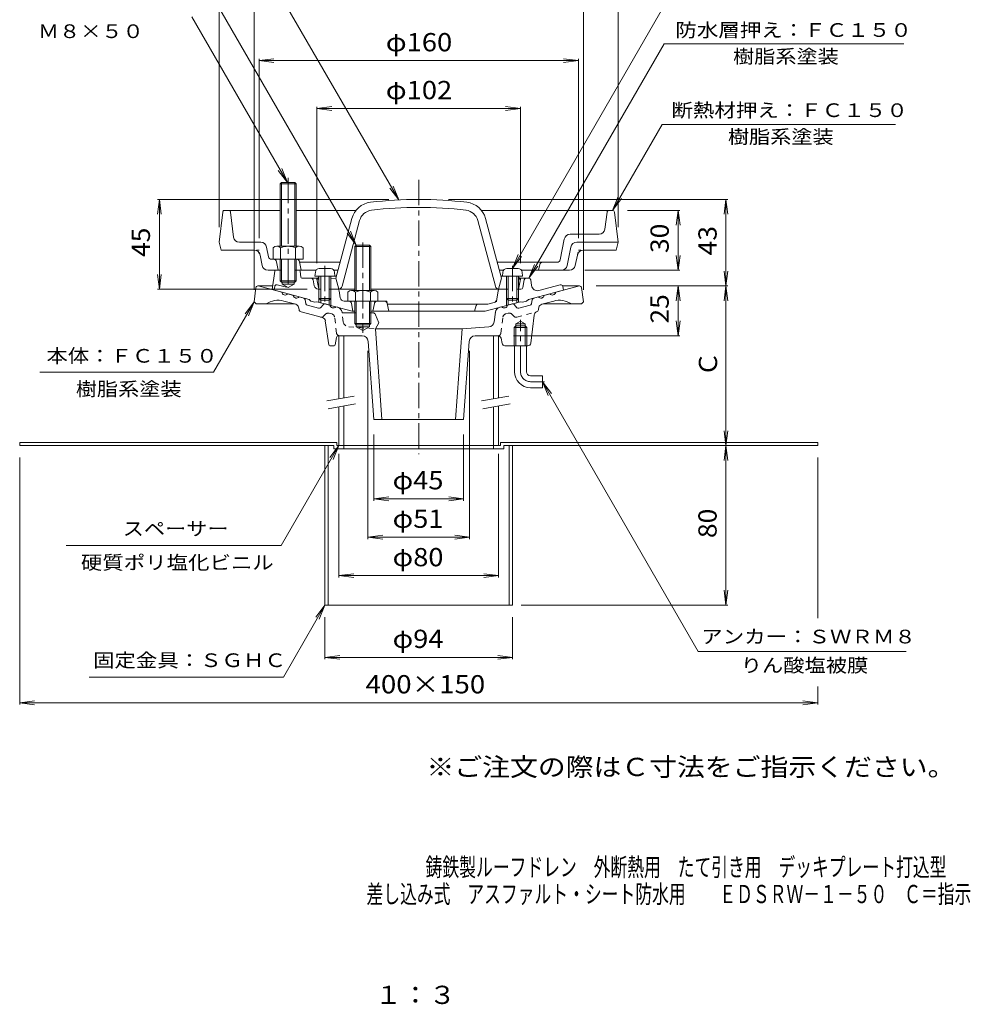
# Model space of a CAD drawing. Units: millimetres. Extents: x -274 to 236, y -397 to 344.
# Drawn here: x -240 to 236, y -397 to 97 of the extents above; entities that cross this region are included whole.
import ezdxf

# ---------------------------------------------------------------- set-up
doc = ezdxf.new("R2010")
doc.units = ezdxf.units.MM
doc.header["$LTSCALE"] = 3
for name, pattern in [('JWW_CENTER1', [6.773333, 4.233333, -0.846667, 0.846667, -0.846667]), ('JWW_DASHED1', [1.693333, 0.846667, -0.846667]), ('JWW_HOJO', [1.693333, -1.27, 0.423333]), ('JWW_PHANTOM1', [6.773333, 3.386667, -0.846667, 0.423333, -0.846667, 0.423333, -0.846667])]:
    doc.linetypes.add(name, pattern=pattern)
for name, color, linetype in [('0-9', 7, 'Continuous'), ('0-A', 7, 'Continuous'), ('0-B', 7, 'Continuous'), ('F-4ﾚｲﾔ', 7, 'Continuous'), ('F-5ﾚｲﾔ', 7, 'Continuous'), ('その他', 7, 'Continuous'), ('仕上', 7, 'Continuous'), ('寸法', 7, 'Continuous'), ('建具', 7, 'Continuous'), ('躯体', 7, 'Continuous'), ('通り芯', 7, 'Continuous')]:
    doc.layers.add(name, color=color, linetype=linetype)
doc.styles.add('ＭＳ ゴシック', font='txt', dxfattribs={"height": 1})

msp = doc.modelspace()

# ---------------------------------------------------------------- linework, layer by layer
at = {"layer": '0-9', "color": 4, "linetype": 'Continuous', "lineweight": 9}
for p, q in [((-84.25, -28.02), (-89.9, -28.02)), ((4.1, -28.02), (9.75, -28.02)), ((-91.89, -29.84), (-92.07, -31.92)), ((-82.07, -31.92), (-92.07, -31.92)), ((-90.07, -31.92), (-90.07, -43.05)), ((-89.2, -31.92), (-89.2, -43.92)), ((-84.94, -31.92), (-84.94, -43.92)), ((-84.07, -31.92), (-84.07, -43.05)), ((-82.26, -29.84), (-82.07, -31.92)), ((2.11, -29.84), (1.93, -31.92)), ((1.93, -31.92), (11.93, -31.92)), ((3.93, -31.92), (3.93, -43.05)), ((4.8, -31.92), (4.8, -43.92)), ((9.06, -31.92), (9.06, -43.92)), ((9.93, -31.92), (9.93, -43.05)), ((11.74, -29.84), (11.93, -31.92)), ((-89.2, -43.92), (-90.07, -43.05)), ((-84.07, -43.05), (-90.07, -43.05)), ((-84.94, -43.92), (-89.2, -43.92)), ((-84.94, -43.92), (-84.07, -43.05)), ((4.8, -43.92), (3.93, -43.05)), ((3.93, -43.05), (9.93, -43.05)), ((4.8, -43.92), (9.06, -43.92)), ((9.06, -43.92), (9.93, -43.05))]:
    msp.add_line(p, q, dxfattribs=at)
for centre, start, end in [((-89.9, -30.02), 90, 175), ((-84.25, -30.02), 5, 90), ((4.1, -30.02), 90, 175), ((9.75, -30.02), 5, 90)]:
    msp.add_arc(centre, 2, start, end, dxfattribs=at)
at = {"layer": '0-A', "color": 4, "linetype": 'Continuous', "lineweight": 9}
for p, q in [((-138.18, 0.23), (-140.07, -14.89)), ((-137.19, 1.11), (-109.57, 1.11)), ((-132.9, -12.26), (-134.46, 0.23)), ((-101.57, 1.11), (-71.5, 1.11)), ((57.04, 1.11), (-8.65, 1.11)), ((53.25, -8.26), (54.32, 0.23)), ((58.04, 0.23), (59.93, -14.89)), ((30.81, -23.69), (32.88, -13.3)), ((50.28, -10.89), (35.83, -10.89)), ((-139.07, -18.89), (-140.07, -14.89)), ((-122.53, -18.89), (-139.07, -18.89)), ((-119.25, -14.89), (-129.93, -14.89)), ((-115.34, -22.19), (-116.31, -17.3)), ((-71.4, -16.25), (-72.07, -16.92)), ((-72.07, -16.92), (-64.07, -16.92)), ((-72.07, -16.92), (-72.07, -39.09)), ((-71.4, -16.25), (-71.4, -39.09)), ((-71.4, -16.25), (-64.75, -16.25)), ((-64.07, -16.92), (-64.75, -16.25)), ((-64.75, -16.25), (-64.75, -39.09)), ((-64.07, -16.92), (-64.07, -39.09)), ((36.16, -17.3), (34.33, -26.48)), ((39.11, -14.89), (59.93, -14.89)), ((42.38, -18.89), (58.93, -18.89)), ((58.93, -18.89), (59.93, -14.89)), ((-118.56, -26.48), (-119.59, -21.3)), ((-113.07, -23.39), (-113.87, -23.39)), ((-111.35, -24.62), (-110.57, -28.89)), ((-99.85, -24.62), (-99.07, -28.89)), ((38.41, -26.48), (39.44, -21.3)), ((-115.62, -28.89), (-109.57, -28.89)), ((-101.57, -28.89), (-91.55, -28.89)), ((-79.43, -24.89), (-99.8, -24.89)), ((-82.59, -28.89), (-80.5, -28.89)), ((29.34, -24.89), (-0.72, -24.89)), ((0.35, -28.89), (2.45, -28.89)), ((11.41, -28.89), (35.47, -28.89)), ((19.93, -28.89), (20.64, -26.03)), ((-73.7, -39.09), (-62.45, -39.09)), ((-75.57, -39.81), (-75.57, -44.39)), ((-60.57, -44.39), (-75.57, -44.39)), ((-72.07, -44.39), (-72.07, -55.57)), ((-71.82, -39.81), (-71.82, -44.39)), ((-71.4, -44.39), (-71.4, -56.25)), ((-64.75, -44.39), (-64.75, -56.25)), ((-64.33, -39.81), (-64.33, -44.39)), ((-64.07, -44.39), (-64.07, -55.57)), ((-60.57, -39.81), (-60.57, -44.39)), ((-64.07, -55.57), (-72.07, -55.57)), ((-72.07, -55.57), (-71.4, -56.25)), ((-71.4, -56.25), (-64.75, -56.25)), ((-64.75, -56.25), (-64.07, -55.57))]:
    msp.add_line(p, q, dxfattribs=at)
at = {"layer": '0-A', "color": 4, "linetype": 'JWW_HOJO', "lineweight": 9}
for p, q in [((-138.07, 1.11), (-138.18, 0.23)), ((-138.07, 1.11), (-137.19, 1.11)), ((-134.46, 0.23), (-134.57, 1.11)), ((-120.07, -18.89), (-122.53, -18.89)), ((-119.59, -21.3), (-120.07, -18.89)), ((39.44, -21.3), (39.93, -18.89)), ((39.93, -18.89), (42.38, -18.89))]:
    msp.add_line(p, q, dxfattribs=at)
at = {"layer": '0-A', "color": 4, "linetype": 'JWW_CENTER1', "lineweight": 9}
for p, q in [((-68.07, -15.03), (-68.07, -60.23)), ((-87.07, -26.75), (-87.07, -46.7)), ((6.93, -26.75), (6.93, -46.7))]:
    msp.add_line(p, q, dxfattribs=at)
at = {"layer": '0-A', "color": 4, "linetype": 'Continuous', "lineweight": 9}
for centre, radius, start, end in [((-137.19, 0.11), 1, 90, 172.8747), ((-135.46, 0.11), 1, 7.1253, 90), ((55.31, 0.11), 1, 90, 172.8752), ((57.04, 0.11), 1, 7.127, 90), ((50.28, -7.89), 3, 270, 352.8751), ((-129.93, -11.89), 3, 187.1252, 270), ((35.83, -13.89), 3, 90, 168.69), ((-122.53, -21.89), 3, 11.31, 90), ((-119.25, -17.89), 3, 11.31, 90), ((39.11, -17.89), 3, 90, 168.69), ((42.38, -21.89), 3, 90, 168.69), ((-113.87, -21.89), 1.5, 191.3098, 270), ((-112.83, -24.89), 1.5, 10.3055, 90), ((-101.33, -24.89), 1.5, 10.3041, 90), ((29.34, -23.39), 1.5, 270, 348.6901), ((-115.62, -25.89), 3, 191.31, 270), ((22.1, -26.39), 1.5, 90, 165.9638), ((31.39, -25.89), 3, 270, 348.6902), ((35.47, -25.89), 3, 270, 348.69), ((-73.7, -41.89), 2.8, 47.9257, 132.0743), ((-68.07, -49.18), 10.09, 68.1979, 111.8021), ((-62.45, -41.89), 2.8, 47.9257, 132.0743)]:
    msp.add_arc(centre, radius, start, end, dxfattribs=at)
at = {"layer": '0-B', "color": 6, "linetype": 'Continuous', "lineweight": 9}
for p, q in [((-109.57, 14.43), (-108.9, 15.11)), ((-108.91, 15.11), (-108.91, -16.89)), ((-108.9, 15.11), (-102.25, 15.11)), ((-102.25, 15.11), (-101.57, 14.43)), ((-102.24, 15.11), (-102.24, -16.89)), ((-101.57, 14.43), (-109.57, 14.43)), ((-109.57, 14.43), (-109.57, -16.89)), ((-101.57, 14.43), (-101.57, -16.89)), ((-113.07, -17.61), (-113.07, -23.39)), ((-111.2, -16.89), (-99.95, -16.89)), ((-109.32, -17.61), (-109.32, -23.39)), ((-101.83, -17.61), (-101.83, -23.39)), ((-98.07, -17.61), (-98.07, -23.39)), ((-113.07, -23.39), (-98.07, -23.39)), ((-109.57, -23.39), (-109.57, -34.22)), ((-108.91, -23.39), (-108.91, -34.89)), ((-102.24, -23.39), (-102.24, -34.89)), ((-101.57, -23.39), (-101.57, -34.22)), ((-108.91, -34.89), (-109.57, -34.22)), ((-109.57, -34.22), (-101.57, -34.22)), ((-102.24, -34.89), (-101.57, -34.22)), ((-108.91, -34.89), (-102.24, -34.89))]:
    msp.add_line(p, q, dxfattribs=at)
at = {"layer": '0-B', "color": 6, "linetype": 'JWW_CENTER1', "lineweight": 9}
msp.add_line((-105.57, 17.34), (-105.57, -38.27), dxfattribs=at)
at = {"layer": '0-B', "color": 2, "linetype": 'Continuous', "lineweight": 9}
for p, q in [((-81.07, -115.15), (-240.07, -115.15)), ((-240.07, -116.75), (-240.07, -115.15)), ((-82.67, -116.75), (-240.07, -116.75)), ((-87.07, -116.75), (-87.07, -196.75)), ((-85.47, -116.75), (-85.47, -196.75)), ((-82.67, -116.75), (-82.67, -118.35)), ((-40.07, -118.35), (-82.67, -118.35)), ((-81.07, -115.15), (-81.07, -116.75)), ((-77.57, -116.75), (-81.07, -116.75)), ((-77.57, -116.75), (-77.57, -118.35)), ((-40.07, -118.35), (2.53, -118.35)), ((-2.57, -116.75), (-2.57, -118.35)), ((-2.57, -116.75), (0.93, -116.75)), ((0.93, -115.15), (0.93, -116.75)), ((0.93, -115.15), (159.93, -115.15)), ((2.53, -116.75), (2.53, -118.35)), ((2.53, -116.75), (159.93, -116.75)), ((5.33, -116.75), (5.33, -196.75)), ((6.93, -116.75), (6.93, -196.75)), ((159.93, -116.75), (159.93, -115.15)), ((-87.07, -196.75), (6.93, -196.75))]:
    msp.add_line(p, q, dxfattribs=at)
at = {"layer": '0-B', "color": 6, "linetype": 'Continuous', "lineweight": 9}
for centre, radius, start, end in [((-111.2, -19.69), 2.8, 47.9256, 132.0746), ((-105.57, -26.98), 10.09, 68.1979, 111.8021), ((-99.95, -19.69), 2.8, 47.9257, 132.0743)]:
    msp.add_arc(centre, radius, start, end, dxfattribs=at)
at = {"layer": 'その他', "color": 7, "linetype": 'Continuous', "lineweight": 9}
for p, q in [((-140.07, -7.39), (-140.07, 125.03)), ((59.93, -7.39), (59.93, 125.03)), ((-122.57, 101.03), (-122.57, -38.75)), ((42.43, 101.03), (42.43, -38.75)), ((-120.07, 76.13), (-112.64, 77.11)), ((-120.07, 77.03), (-120.07, -12.89)), ((-120.07, 76.13), (39.93, 76.13)), ((-120.07, 76.13), (-112.64, 75.15)), ((39.93, 76.13), (32.49, 77.11)), ((39.93, 76.13), (32.49, 75.15)), ((39.93, 77.03), (39.93, -12.89)), ((-91.07, 52.13), (-83.64, 53.11)), ((-91.07, -25.39), (-91.07, 53.03)), ((-91.07, 52.13), (10.93, 52.13)), ((-91.07, 52.13), (-83.64, 51.15)), ((10.93, 52.13), (3.49, 53.11)), ((10.93, 52.13), (3.49, 51.15)), ((10.93, -25.39), (10.93, 53.03)), ((-170.07, 6.61), (-171.05, -0.83)), ((-55.07, 6.61), (-170.97, 6.61)), ((-170.07, -38.39), (-170.07, 6.61)), ((-170.07, 6.61), (-169.1, -0.83)), ((-25.07, 6.61), (114.83, 6.61)), ((113.93, 6.61), (112.95, -0.83)), ((113.93, -36.75), (113.93, 6.61)), ((113.93, 6.61), (114.9, -0.83)), ((64.54, 1.11), (90.83, 1.11)), ((89.93, 1.11), (88.95, -6.33)), ((89.93, -28.89), (89.93, 1.11)), ((89.93, 1.11), (90.9, -6.33)), ((89.93, -28.89), (88.95, -21.46)), ((89.93, -28.89), (90.9, -21.46)), ((43.26, -28.89), (90.83, -28.89)), ((113.93, -36.75), (112.95, -29.31)), ((113.93, -36.75), (114.9, -29.31)), ((-170.07, -38.39), (-171.05, -30.96)), ((-170.07, -38.39), (-169.1, -30.96)), ((-95.93, -38.39), (-170.97, -38.39)), ((48.93, -36.75), (114.83, -36.75)), ((89.93, -36.75), (88.95, -44.18)), ((89.93, -61.75), (89.93, -36.75)), ((89.93, -36.75), (90.9, -44.18)), ((113.93, -36.75), (112.95, -44.18)), ((113.93, -36.75), (114.9, -44.18)), ((113.93, -116.75), (113.93, -36.75)), ((89.93, -61.75), (88.95, -54.31)), ((89.93, -61.75), (90.9, -54.31)), ((7.43, -61.75), (90.83, -61.75)), ((-65.57, -69.25), (-65.57, -163.66)), ((-14.57, -69.25), (-14.57, -163.66)), ((-62.57, -111.25), (-62.57, -144.38)), ((-17.57, -111.25), (-17.57, -144.38)), ((113.93, -116.75), (112.95, -109.31)), ((113.93, -116.75), (114.9, -109.31)), ((7.43, -116.75), (114.83, -116.75)), ((113.93, -116.75), (112.95, -124.18)), ((113.93, -196.75), (113.93, -116.75)), ((113.93, -116.75), (114.9, -124.18)), ((-240.07, -246.54), (-240.07, -122.75)), ((-80.07, -120.9), (-80.07, -182.93)), ((-0.07, -120.9), (-0.07, -182.93)), ((159.93, -203.29), (159.93, -122.75)), ((-62.57, -143.4), (-55.14, -142.42)), ((-17.57, -143.4), (-25.01, -142.42)), ((-62.57, -143.4), (-17.57, -143.4)), ((-62.57, -143.4), (-55.14, -144.38)), ((-17.57, -143.4), (-25.01, -144.38)), ((-65.57, -162.68), (-58.14, -161.7)), ((-65.57, -162.68), (-14.57, -162.68)), ((-65.57, -162.68), (-58.14, -163.66)), ((-14.57, -162.68), (-22.01, -161.7)), ((-14.57, -162.68), (-22.01, -163.66)), ((-80.07, -181.95), (-72.64, -180.97)), ((-80.07, -181.95), (-0.07, -181.95)), ((-80.07, -181.95), (-72.64, -182.93)), ((-0.07, -181.95), (-7.51, -180.97)), ((-0.07, -181.95), (-7.51, -182.93)), ((113.93, -196.75), (112.95, -189.31)), ((113.93, -196.75), (114.9, -189.31)), ((114.83, -196.75), (11.33, -196.75)), ((-87.07, -223.79), (-87.07, -202.75)), ((6.93, -223.79), (6.93, -202.75)), ((-87.07, -222.89), (-79.64, -221.91)), ((6.93, -222.89), (-0.51, -221.91)), ((-87.07, -222.89), (6.93, -222.89)), ((-87.07, -222.89), (-79.64, -223.87)), ((6.93, -222.89), (-0.51, -223.87)), ((159.93, -246.54), (159.93, -237.46)), ((-240.07, -245.64), (-232.64, -244.66)), ((-240.07, -245.64), (159.93, -245.64)), ((-240.07, -245.64), (-232.64, -246.62)), ((159.93, -245.64), (152.49, -244.66)), ((159.93, -245.64), (152.49, -246.62))]:
    msp.add_line(p, q, dxfattribs=at)
at = {"layer": '仕上', "color": 6, "linetype": 'Continuous', "lineweight": 9}
for p, q in [((-81.57, -32.89), (-73.55, -2.93)), ((-78.51, -36.91), (-69.68, -3.97)), ((-1.64, -36.91), (-10.47, -3.97)), ((1.43, -32.89), (-6.6, -2.93)), ((-90.07, -32.34), (-91.07, -33.39)), ((-91.07, -33.39), (-90.07, -33.34)), ((-91.07, -33.39), (-90.24, -37.59)), ((-84.07, -33.02), (-81.57, -32.89)), ((-82.08, -31.92), (-81.3, -31.88)), ((-81.57, -32.89), (-80.08, -38.36)), ((1.43, -32.89), (-0.07, -38.36)), ((1.93, -31.92), (1.15, -31.88)), ((9.93, -32.34), (10.93, -33.39)), ((10.93, -33.39), (9.93, -33.34)), ((10.93, -33.39), (10.09, -37.59)), ((-72.07, -38.39), (-80.93, -38.39)), ((0.78, -38.39), (-64.07, -38.39))]:
    msp.add_line(p, q, dxfattribs=at)
for centre, radius, start, end in [((-62.92, -5.78), 11, 96.9429, 165), ((-40.07, -193.39), 200, 90, 96.943), ((-40.07, -193.39), 200, 83.057, 90), ((-17.23, -5.78), 11, 15, 83.0571), ((-62.92, -5.78), 7, 96.9429, 165), ((-40.07, -193.39), 196, 90, 96.943), ((-40.07, -193.39), 196, 83.057, 90), ((-17.23, -5.78), 7, 15, 83.0571), ((-89.25, -37.39), 1, 191.3094, 214.946), ((-80.44, -36.39), 2, 270, 344.9995), ((0.29, -36.39), 2, 195.0005, 270), ((9.11, -37.39), 1, 325.054, 348.6906)]:
    msp.add_arc(centre, radius, start, end, dxfattribs=at)
at = {"layer": '寸法', "color": 7, "linetype": 'Continuous', "lineweight": 9}
for p, q in [((-50.07, 6.36), (-145.57, 171.33)), ((-71.4, -16.25), (-158.21, 134.11)), ((6.93, -28.02), (97.13, 128.33)), ((-105.9, 15.11), (-153.82, 98.11)), ((15.06, -32.89), (82.86, 84.6)), ((82.86, 84.6), (203.09, 84.6)), ((57.04, 1.11), (81.89, 44.14)), ((81.89, 44.14), (198.83, 44.14)), ((-105.9, 15.11), (-110.46, 21.06)), ((-105.9, 15.11), (-108.77, 22.04)), ((-50.07, 6.36), (-54.64, 12.31)), ((-50.07, 6.36), (-52.94, 13.29)), ((57.04, 1.11), (59.91, 8.04)), ((57.04, 1.11), (61.61, 7.06)), ((-71.4, -16.25), (-74.27, -9.32)), ((-71.4, -16.25), (-75.96, -10.3)), ((6.93, -28.02), (9.8, -21.09)), ((6.93, -28.02), (11.49, -22.07)), ((15.06, -32.89), (17.93, -25.96)), ((15.06, -32.89), (19.62, -26.94)), ((-122.57, -44.75), (-142.9, -79.96)), ((-122.57, -44.75), (-127.14, -50.7)), ((-122.57, -44.75), (-125.44, -51.68)), ((-142.9, -79.96), (-230.05, -79.96)), ((21.93, -84.75), (26.49, -90.7)), ((21.93, -84.75), (24.8, -91.68)), ((21.93, -84.75), (99.98, -219.95)), ((-80.07, -116.75), (-108.99, -166.83)), ((-80.07, -116.75), (-84.64, -122.7)), ((-80.07, -116.75), (-82.94, -123.68)), ((-108.99, -166.83), (-216.85, -166.83)), ((-87.07, -196.75), (-107.86, -232.75)), ((-87.07, -196.75), (-91.64, -202.7)), ((-87.07, -196.75), (-89.94, -203.68)), ((99.98, -219.95), (204.17, -219.95)), ((-107.86, -232.75), (-205.3, -232.75))]:
    msp.add_line(p, q, dxfattribs=at)
at = {"layer": '建具', "color": 4, "linetype": 'Continuous', "lineweight": 9}
for p, q in [((-80.07, -61.75), (-80.07, -93.33)), ((-77.57, -61.75), (-80.07, -61.75)), ((-77.57, -61.75), (-77.57, -92.88)), ((-2.57, -61.75), (-0.07, -61.75)), ((-2.57, -61.75), (-2.57, -93.33)), ((-0.07, -61.75), (-0.07, -92.88)), ((-80.07, -97.39), (-80.07, -116.75)), ((-77.57, -96.95), (-77.57, -116.75)), ((-2.57, -97.39), (-2.57, -116.75)), ((-0.07, -96.95), (-0.07, -116.75)), ((-80.07, -116.75), (-0.07, -116.75))]:
    msp.add_line(p, q, dxfattribs=at)
at = {"layer": '建具', "color": 7, "linetype": 'Continuous', "lineweight": 9}
for p, q in [((-86.19, -94.4), (-72.4, -91.97)), ((-8.69, -94.4), (5.1, -91.97)), ((-85.49, -98.34), (-71.71, -95.91)), ((-7.99, -98.34), (5.79, -95.91))]:
    msp.add_line(p, q, dxfattribs=at)
at = {"layer": '躯体', "color": 2, "linetype": 'Continuous', "lineweight": 9}
for p, q in [((-112.14, -29.32), (-113.57, -38.62)), ((-111.65, -28.89), (-108.91, -28.89)), ((-102.24, -28.89), (-100.02, -28.89)), ((-99.13, -32.45), (-99.52, -29.33)), ((-98.63, -32.89), (-90.6, -32.89)), ((-92.41, -36.73), (-92.93, -33.72)), ((10.45, -32.89), (15.06, -32.89)), ((12.11, -37.56), (12.78, -33.72)), ((16.05, -33.75), (16.44, -36.56)), ((-113.57, -38.62), (-95.07, -43.58)), ((-108.57, -34.89), (-108.57, -35.89)), ((-102.57, -35.89), (-108.57, -35.89)), ((-105.57, -37.62), (-108.57, -35.89)), ((-105.57, -37.62), (-102.57, -35.89)), ((-102.57, -34.89), (-102.57, -35.89)), ((-90.44, -38.39), (-89.2, -38.39)), ((-84.94, -38.39), (-80.93, -38.39)), ((-79.39, -42.7), (-79.94, -39.24)), ((-0.87, -43.45), (-0.21, -39.24)), ((4.8, -38.39), (0.78, -38.39)), ((11.13, -38.39), (9.11, -38.39)), ((32.43, -38.89), (14.93, -43.58)), ((30.86, -36.18), (20.19, -39.04)), ((32.11, -36.98), (32.43, -38.89)), ((-95.07, -43.58), (-94.07, -44.37)), ((-94.07, -44.37), (-92.07, -44.9)), ((-90.07, -43.05), (-90.07, -44.92)), ((-89.2, -43.92), (-89.2, -45.15)), ((-84.94, -43.92), (-84.94, -46.3)), ((-84.07, -43.05), (-84.07, -46.53)), ((-77.42, -44.39), (-72.07, -44.39)), ((-64.07, -44.39), (-57.3, -44.39)), ((3.93, -43.05), (3.93, -46.53)), ((4.8, -43.92), (4.8, -46.3)), ((9.06, -43.92), (9.06, -45.15)), ((9.93, -43.05), (9.93, -44.92)), ((13.93, -44.37), (11.93, -44.9)), ((14.93, -43.58), (13.93, -44.37)), ((-92.07, -44.9), (-91.07, -44.65)), ((-91.07, -44.65), (-73.39, -49.39)), ((-73.07, -49.39), (-73.83, -45.6)), ((-63.07, -49.39), (-62.32, -45.6)), ((-55.83, -45.6), (-55.07, -49.39)), ((-55.77, -45.89), (-5.4, -45.89)), ((-12.07, -49.39), (-11.28, -46.62)), ((10.93, -44.65), (-6.76, -49.39)), ((-2.33, -45.07), (-5.4, -45.89)), ((11.93, -44.9), (10.93, -44.65)), ((-73.39, -49.39), (-72.07, -49.39)), ((-64.07, -49.39), (-6.76, -49.39))]:
    msp.add_line(p, q, dxfattribs=at)
at = {"layer": '躯体', "color": 2, "linetype": 'JWW_HOJO', "lineweight": 9}
for p, q in [((-112.07, -28.89), (-112.14, -29.32)), ((-112.07, -28.89), (-111.65, -28.89)), ((-99.57, -28.89), (-100.02, -28.89)), ((-80.07, -38.39), (-80.93, -38.39)), ((-0.21, -39.24), (-0.07, -38.39)), ((0.78, -38.39), (-0.07, -38.39)), ((-73.83, -45.6), (-74.07, -44.39)), ((-62.32, -45.6), (-62.07, -44.39)), ((-57.3, -44.39), (-56.07, -44.39)), ((-56.07, -44.39), (-55.83, -45.6)), ((-0.87, -43.45), (-1.07, -44.73)), ((-11.28, -46.62), (-11.07, -45.89))]:
    msp.add_line(p, q, dxfattribs=at)
at = {"layer": '躯体', "color": 2, "linetype": 'JWW_PHANTOM1', "lineweight": 9}
for p, q in [((-112.26, -36.98), (-112.57, -38.89)), ((-111.01, -36.18), (-106.4, -37.41))]:
    msp.add_line(p, q, dxfattribs=at)
at = {"layer": '躯体', "color": 2, "linetype": 'Continuous', "lineweight": 9}
for centre, radius, start, end in [((-111.65, -29.39), 0.5, 90, 171.2359), ((-100.02, -29.39), 0.5, 7.1253, 90), ((-98.63, -32.39), 0.5, 187.1253, 270), ((-93.92, -33.89), 1, 9.8639, 90), ((13.77, -33.89), 1, 90, 170.1361), ((15.06, -33.89), 1, 7.9587, 90), ((-90.44, -36.39), 2, 189.8635, 270), ((-80.93, -39.39), 1, 8.9604, 90), ((0.78, -39.39), 1, 90, 171.0396), ((11.13, -37.39), 1, 270, 350.1361), ((19.41, -36.14), 3, 187.9582, 284.9999), ((31.12, -37.14), 1, 9.4607, 105.0006), ((-77.42, -42.39), 2, 188.9603, 270), ((-75.3, -45.89), 1.5, 11.3098, 90), ((-60.84, -45.89), 1.5, 90, 168.6902), ((-57.3, -45.89), 1.5, 11.3103, 90), ((-2.85, -43.14), 2, 285, 351.0397), ((-10.32, -46.89), 1, 90, 164.0552)]:
    msp.add_arc(centre, radius, start, end, dxfattribs=at)
at = {"layer": '躯体', "color": 2, "linetype": 'JWW_PHANTOM1', "lineweight": 9}
msp.add_arc((-111.27, -37.14), 1, 74.9994, 170.5393, dxfattribs=at)
at = {"layer": '通り芯', "color": 3, "linetype": 'JWW_CENTER1', "lineweight": 9}
for p, q in [((-40.07, 16.34), (-40.07, -121.09)), ((10.93, -79.75), (10.93, -53.75)), ((15.93, -84.75), (23.02, -84.75))]:
    msp.add_line(p, q, dxfattribs=at)
at = {"layer": '通り芯', "color": 3, "linetype": 'Continuous', "lineweight": 9}
for p, q in [((-121.68, -37.62), (-122.57, -44.75)), ((-120.69, -36.75), (-113.29, -36.75)), ((-120.57, -36.75), (-108.72, -39.92)), ((40.43, -36.75), (28.57, -39.92)), ((32.04, -36.75), (40.54, -36.75)), ((41.53, -37.62), (42.43, -44.75)), ((-101.74, -45.93), (-107.72, -44.33)), ((-105.82, -40.7), (-102.92, -41.48)), ((-97.72, -42.87), (-100.03, -42.25)), ((-96.58, -45.71), (-97, -43.64)), ((16.43, -45.71), (16.85, -43.64)), ((17.58, -42.87), (19.88, -42.25)), ((21.6, -45.93), (27.57, -44.33)), ((25.67, -40.7), (22.77, -41.48)), ((-122.57, -44.75), (-121.57, -45.75)), ((-121.57, -45.75), (-102.44, -45.75)), ((-100.3, -47.47), (-100.06, -48.63)), ((-90.29, -47.97), (-95.86, -46.48)), ((-87.88, -46.08), (-89.28, -47.67)), ((-86.87, -45.78), (-84.57, -46.4)), ((-80.69, -47.43), (-81.67, -47.17)), ((0.54, -47.43), (1.52, -47.17)), ((6.72, -45.78), (4.42, -46.4)), ((7.73, -46.08), (9.13, -47.67)), ((10.14, -47.97), (15.71, -46.48)), ((20.15, -47.47), (19.92, -48.63)), ((41.43, -45.75), (22.29, -45.75)), ((42.43, -44.75), (41.43, -45.75)), ((-88.35, -52.63), (-98.98, -49.78)), ((-85.14, -66.32), (-86.89, -54.27)), ((-78.46, -50.25), (-78.49, -49.97)), ((-71.4, -50.25), (-78.46, -50.25)), ((-63.09, -50.25), (-64.75, -50.25)), ((-61.7, -51.19), (-60.07, -55.25)), ((-2.24, -54.69), (-1.66, -49.97)), ((-1.69, -50.25), (-1.66, -49.97)), ((16.08, -65.43), (17.77, -51.34)), ((-71.4, -57.25), (-71.4, -56.25)), ((-71.4, -57.25), (-64.75, -57.25)), ((-71.4, -57.25), (-68.07, -59.17)), ((-64.75, -57.25), (-68.07, -59.17)), ((-64.75, -56.25), (-64.75, -57.25)), ((-60.07, -55.25), (-61.81, -58.25)), ((-61.81, -58.25), (-58.56, -103.75)), ((-18.33, -58.25), (-61.81, -58.25)), ((-18.33, -58.25), (-21.58, -103.75)), ((-5.01, -57.32), (-18.33, -58.25)), ((7.75, -57.55), (8.57, -56.75)), ((7.75, -57.55), (14.1, -57.55)), ((7.75, -66.75), (7.75, -57.55)), ((8.57, -55.75), (10.93, -54.39)), ((8.57, -66.75), (8.57, -55.75)), ((8.57, -55.75), (13.29, -55.75)), ((8.57, -56.75), (13.29, -56.75)), ((13.29, -55.75), (10.93, -54.39)), ((13.29, -66.75), (13.29, -55.75)), ((13.29, -56.75), (14.1, -57.55)), ((14.1, -66.75), (14.1, -57.55)), ((-81.99, -66.35), (-81.24, -62.55)), ((-80.25, -61.75), (-80.07, -61.75)), ((-68.37, -61.75), (-79.84, -61.75)), ((-11.78, -61.75), (-0.4, -61.75)), ((1.17, -62.95), (1.68, -65.54)), ((-84.64, -66.75), (-82.48, -66.75)), ((-65.38, -64.53), (-62.57, -103.75)), ((-14.77, -64.53), (-17.57, -103.75)), ((3.16, -66.75), (14.59, -66.75)), ((7.93, -79.75), (7.93, -66.75)), ((13.93, -79.75), (13.93, -66.75)), ((15.93, -81.75), (21.93, -81.75)), ((21.93, -81.75), (21.93, -87.75)), ((15.93, -87.75), (21.93, -87.75)), ((-17.57, -103.75), (-62.57, -103.75))]:
    msp.add_line(p, q, dxfattribs=at)
at = {"layer": '通り芯', "color": 3, "linetype": 'JWW_DASHED1', "lineweight": 9}
for p, q in [((-86.94, -51.05), (-87.73, -51.94)), ((-84.92, -50.44), (-83.68, -50.77)), ((-81.24, -60.43), (-82.21, -52.46)), ((-77.91, -54.69), (-78.46, -50.25)), ((1.09, -60.43), (2.07, -52.46)), ((4.77, -50.44), (3.53, -50.77)), ((6.79, -51.05), (7.58, -51.94)), ((9.09, -52.39), (18.83, -49.78)), ((-75.14, -57.32), (-61.81, -58.25))]:
    msp.add_line(p, q, dxfattribs=at)
at = {"layer": '通り芯', "color": 3, "linetype": 'Continuous', "lineweight": 9}
for centre, radius, start, end in [((-120.69, -37.75), 1, 90, 172.8757), ((40.54, -37.75), 1, 7.1243, 90), ((-110.56, -54.96), 11, 74.9997, 123.1293), ((-107.11, -39.71), 1.63, 187.6206, 322.3797), ((-101.31, -41.26), 1.63, 187.6206, 322.3797), ((-97.98, -43.84), 1, 11.5654, 75.0005), ((17.83, -43.84), 1, 104.9995, 168.4346), ((21.16, -41.26), 1.63, 217.6203, 352.3794), ((26.96, -39.71), 1.63, 217.6203, 352.3794), ((30.41, -54.96), 11, 56.8707, 105.0003), ((-102.26, -47.87), 2, 11.5652, 75.0005), ((-98.59, -48.33), 1.5, 191.566, 254.9992), ((-95.6, -45.51), 1, 191.5664, 255.0005), ((-90.03, -47), 1, 255.0005, 318.4358), ((-87.13, -46.74), 1, 75.0008, 138.435), ((-82.96, -46.18), 1.63, 187.6191, 322.3802), ((-81.47, -50.33), 3, 6.9997, 74.9998), ((1.32, -50.33), 3, 105.0002, 173.0003), ((2.81, -46.18), 1.63, 217.6198, 352.3809), ((6.98, -46.74), 1, 41.565, 104.9992), ((9.88, -47), 1, 221.5642, 284.9995), ((15.45, -45.51), 1, 284.9995, 348.4336), ((18.45, -48.33), 1.5, 285.0001, 348.434), ((22.11, -47.87), 2, 104.9995, 168.4348), ((-88.86, -54.56), 2, 8.2604, 74.9991), ((-63.09, -51.75), 1.5, 21.8013, 90), ((19.75, -51.58), 2, 111.9487, 173.1804), ((-5.22, -54.32), 3, 273.9998, 352.9999), ((-80.25, -62.75), 1, 90, 168.6905), ((-68.37, -64.75), 3, 4.0855, 90), ((-11.78, -64.75), 3, 90, 175.9145), ((-0.3, -63.25), 1.5, 11.3102, 90), ((-84.64, -66.25), 0.5, 188.2614, 270), ((-82.48, -66.25), 0.5, 270, 348.6901), ((3.16, -65.25), 1.5, 191.3102, 270), ((14.59, -65.25), 1.5, 270, 353.1803), ((15.93, -79.75), 8, 180, 270), ((15.93, -79.75), 2, 180, 270)]:
    msp.add_arc(centre, radius, start, end, dxfattribs=at)
at = {"layer": '通り芯', "color": 3, "linetype": 'JWW_DASHED1', "lineweight": 9}
for centre, radius, start, end in [((-88.85, -50.94), 1.5, 254.9999, 318.435), ((-85.44, -52.37), 2, 75.0005, 138.4351), ((-84.2, -52.71), 2, 7.0001, 75.0004), ((4.05, -52.71), 2, 104.9996, 172.9999), ((5.29, -52.37), 2, 41.5649, 104.9995), ((8.7, -50.94), 1.5, 221.565, 285.0001), ((-74.93, -54.32), 3, 187.0001, 266.0002), ((-79.75, -60.25), 1.5, 187.0005, 270), ((-0.4, -60.25), 1.5, 270, 352.9995)]:
    msp.add_arc(centre, radius, start, end, dxfattribs=at)
at = {"layer": '通り芯', "color": 3, "linetype": 'JWW_CENTER1', "lineweight": 9}
msp.add_arc((15.93, -79.75), 5, 180, 270, dxfattribs=at)

# ---------------------------------------------------------------- texts
at = {"layer": 'F-4ﾚｲﾔ', "color": 2, "linetype": 'Continuous', "lineweight": 9, "style": 'ＭＳ ゴシック', "width": 0.675}
for s, p in [('鋳鉄製ルーフドレン\u3000外断熱用\u3000たて引き用\u3000デッキプレート打込型', (-36.62, -332.58)), ('差し込み式\u3000アスファルト・シート防水用\u3000\u3000ＥＤＳＲＷ－１－５０\u3000Ｃ＝指示', (-66.26, -346.08))]:
    msp.add_text(s, height=9.144, dxfattribs=at).set_placement(p)
at = {"layer": 'F-5ﾚｲﾔ', "color": 2, "linetype": 'Continuous', "lineweight": 9, "style": 'ＭＳ ゴシック'}
for s, width, p in [('※ご注文の際はＣ寸法をご指示ください。', 1.118421, (-36.18, -282.39)), ('１：３', 1.083333, (-61.99, -396.62))]:
    msp.add_text(s, height=9.144, dxfattribs=dict(at, width=width)).set_placement(p)
at = {"layer": 'その他', "color": 2, "linetype": 'Continuous', "lineweight": 211, "style": 'ＭＳ ゴシック', "width": 1.1}
msp.add_text('φ160', height=9.144, dxfattribs=at).set_placement((-56.57, 80.82))
at = {"layer": 'その他', "color": 2, "linetype": 'Continuous', "lineweight": 9, "style": 'ＭＳ ゴシック'}
for s, width, p in [('φ102', 1.1, (-56.57, 56.82)), ('φ45', 1.09375, (-53.2, -138.71)), ('φ51', 1.09375, (-53.2, -157.99)), ('φ80', 1.09375, (-53.2, -177.25))]:
    msp.add_text(s, height=9.144, dxfattribs=dict(at, width=width)).set_placement(p)
at = {"layer": 'その他', "color": 2, "linetype": 'Continuous', "lineweight": 9, "style": 'ＭＳ ゴシック', "width": 1.0625}
for s, p in [('45', (-174.77, -22.27)), ('30', (85.23, -20.27)), ('43', (109.23, -21.45)), ('25', (85.23, -55.62))]:
    msp.add_text(s, height=9.144, rotation=90, dxfattribs=at).set_placement(p)
at = {"layer": 'その他', "color": 2, "linetype": 'Continuous', "lineweight": 9, "style": 'ＭＳ ゴシック'}
msp.add_text('Ｃ', height=9.14, rotation=90, dxfattribs=at).set_placement((109.47, -82.2))
at = {"layer": 'その他', "color": 2, "linetype": 'Continuous', "lineweight": 5, "style": 'ＭＳ ゴシック', "width": 1.0625}
msp.add_text('80', height=9.144, rotation=90, dxfattribs=at).set_placement((109.23, -163.12))
at = {"layer": 'その他', "color": 2, "linetype": 'Continuous', "lineweight": 5, "style": 'ＭＳ ゴシック'}
for s, width, p in [('φ94', 1.09375, (-53.2, -218.2)), ('400×150', 1.109375, (-66.7, -240.95))]:
    msp.add_text(s, height=9.144, dxfattribs=dict(at, width=width)).set_placement(p)
at = {"layer": '寸法', "color": 7, "linetype": 'Continuous', "lineweight": 9, "style": 'ＭＳ ゴシック'}
for s, width, p in [('Ｍ８×５０', 1.133333, (-230.93, 87.45)), ('防水層押え：ＦＣ１５０', 1.151515, (88.55, 88.05)), ('樹脂系塗装', 1.133333, (117.47, 74.85)), ('断熱材押え：ＦＣ１５０', 1.151515, (86.55, 47.87)), ('樹脂系塗装', 1.133333, (114.86, 34.59)), ('本体：ＦＣ１５０', 1.145833, (-226.67, -75.23)), ('樹脂系塗装', 1.133333, (-211.97, -91.83)), ('スペーサー', 1.133333, (-188.42, -161.83)), ('硬質ポリ塩化ビニル', 1.148148, (-209.42, -178.81)), ('アンカー：ＳＷＲＭ８', 1.15, (101.49, -215.91)), ('固定金具：ＳＧＨＣ', 1.148148, (-203.33, -227.77)), ('りん酸塩被膜', 1.138889, (121.33, -230.33))]:
    msp.add_text(s, height=6.858, dxfattribs=dict(at, width=width)).set_placement(p)

doc.saveas('drawing.dxf')
